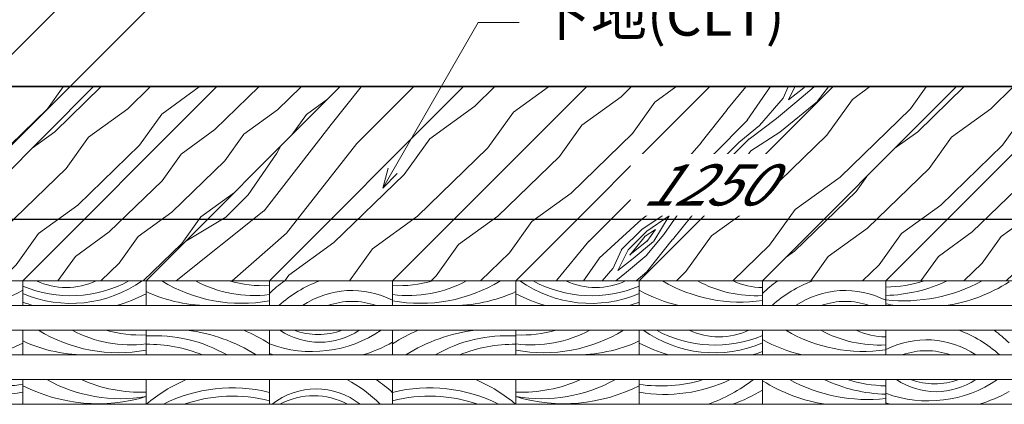
# Model space of a CAD drawing. Extents: x 0 to 1680, y 0 to 1188.
# Drawn here: x 677 to 965, y 577 to 689 of the extents above; entities that cross this region are included whole.
import ezdxf

# ---------------------------------------------------------------- set-up
doc = ezdxf.new("R2010")
doc.units = 0
doc.header["$LTSCALE"] = 10
doc.header["$MEASUREMENT"] = 0
doc.layers.get('0').update_dxf_attribs({"linetype": 'CONTINUOUS'})
doc.layers.get('Defpoints').update_dxf_attribs({"linetype": 'CONTINUOUS'})
for name, color, linetype, lineweight in [('GCシート', 9, 'CONTINUOUS', 13), ('寸法線', 7, 'CONTINUOUS', 9), ('文字', 7, 'CONTINUOUS', 9), ('野地板', 45, 'CONTINUOUS', 13)]:
    doc.layers.add(name, color=color, linetype=linetype, lineweight=lineweight)
doc.styles.add('基本スタイル', font='msgothic.ttc')
doc.dimstyles.new('建築製図用(1：10)', dxfattribs={"dimtxt": 12, "dimasz": 7, "dimexe": 0, "dimexo": 1.5, "dimgap": 1.5, "dimtad": 3, "dimlfac": 2.5, "dimdsep": 46, "dimtxsty": '基本スタイル', "dimblk": 'OPEN30', "dimblk1": 'OPEN30', "dimblk2": 'OPEN30', "dimcen": 2.5, "dimclrd": 256, "dimclre": 256, "dimclrt": 256, "dimadec": 0, "dimazin": 0, "dimtfac": 1, "dimtmove": 0, "dimatfit": 3, "dimldrblk": 'OPEN30', "dimfxl": 1, "dimarcsym": 0})

# ---------------------------------------------------------------- blocks, each defined once
blk = doc.blocks.new('_Open30')
at = {"color": 0, "linetype": 'ByBlock', "lineweight": -2}
for p, q in [((-1, 0.267949), (0, 0)), ((0, 0), (-1, -0.267949)), ((0, 0), (-1, 0))]:
    blk.add_line(p, q, dxfattribs=at)
blk = doc.blocks.new('*D43')
at = {"layer": 'Defpoints', "color": 0}
for p in [(725.83, 730.09), (1224.22, 728.09), (1127.02, 630.9)]:
    blk.add_point(p, dxfattribs=at)
at = {"layer": '寸法線', "lineweight": -2}
for p, q in [((724.33, 728.59), (626.63, 630.9)), ((1222.72, 726.59), (1127.02, 630.9)), ((633.63, 630.9), (1120.02, 630.9))]:
    blk.add_line(p, q, dxfattribs=at)
at = {"layer": '寸法線', "lineweight": -2, "xscale": 7, "yscale": 7, "zscale": 7, "rotation": 180}
blk.add_blockref('_Open30', (626.63, 630.9), dxfattribs=at)
at = {"layer": '寸法線', "lineweight": -2, "xscale": 7, "yscale": 7, "zscale": 7}
blk.add_blockref('_Open30', (1127.02, 630.9), dxfattribs=at)
at = {"layer": '寸法線', "insert": (876.82, 640.9), "char_height": 12, "attachment_point": 5, "style": '基本スタイル', "bg_fill": 3, "box_fill_scale": 1.25, "bg_fill_color": 256, "bg_fill_true_color": 13158600, "bg_fill_transparency": 0}
blk.add_mtext('\\Q35;1250', dxfattribs=at)
blk = doc.blocks.new('*D44')
at = {"layer": 'Defpoints', "color": 0}
for p in [(242.79, 701.81), (721.91, 699.81), (653, 630.9)]:
    blk.add_point(p, dxfattribs=at)
at = {"layer": '寸法線', "lineweight": -2}
for p, q in [((720.41, 698.31), (653, 630.9)), ((171.88, 630.9), (646, 630.9))]:
    blk.add_line(p, q, dxfattribs=at)
at = {"layer": '寸法線', "lineweight": -2, "xscale": 7, "yscale": 7, "zscale": 7}
blk.add_blockref('_Open30', (653, 630.9), dxfattribs=at)
at = {"layer": '寸法線', "insert": (408.94, 640.9), "char_height": 12, "attachment_point": 5, "style": '基本スタイル', "bg_fill": 3, "box_fill_scale": 1.25, "bg_fill_color": 256, "bg_fill_true_color": 13158600, "bg_fill_transparency": 0}
blk.add_mtext('\\Q35;1250', dxfattribs=at)
blk = doc.blocks.new('_None')

msp = doc.modelspace()

# ---------------------------------------------------------------- hatches: boundary and pattern name
at = {"layer": 'GCシート'}
h = msp.add_hatch(dxfattribs=at)
h.set_pattern_fill('ANSI31', color=256, scale=0.2)
h.set_pattern_definition([(45, (9401.58822, 2141.631245), (-0.01767766953, 0.01767766953), [])])
h.paths.add_polyline_path([(594.5033, 669.4838), (1074.0876, 669.4838), (1074.0876, 669.7238), (594.5676, 669.7238), (594.3956, 669.5459)])
h.paths.add_polyline_path([(594.3956, 669.5459), (594.5676, 669.7238), (594.4154, 669.8116), (594.2397, 669.6359)])
at = {"layer": '野地板'}
h = msp.add_hatch(dxfattribs=at)
h.set_pattern_fill('WOOD1', color=256, scale=32, angle=252.5, style=0)
h.set_pattern_definition([(54.3699, (6571.437, 7619.0934), (-57.849325, -71.9245133), [12.8, -115.2]), (35.93495, (6578.894, 7629.497), (-24.415154, -7.6980685), [16.19086, -64.76345]), (44.06505, (6592.003, 7638.999), (-24.415154, -7.698068), [28.62167, -28.62167])])
h.paths.add_polyline_path([(605.9347, 612.9152), (641.9347, 612.9152), (698.5033, 669.4838), (662.5033, 669.4838)])
h = msp.add_hatch(dxfattribs=at)
h.set_pattern_fill('WOOD1', color=256, scale=28, angle=252.5, style=0)
h.set_pattern_definition([(54.3699, (6571.1483, 7620.009), (-50.6181593, -62.9339491), [11.2, -100.8]), (35.93495, (6577.673, 7629.112), (-21.3632597, -6.73581), [14.167004, -56.668016]), (44.06505, (6589.144, 7637.426), (-21.36326, -6.73581), [25.04396, -25.04396])])
h.paths.add_polyline_path([(641.9347, 612.9152), (677.9347, 612.9152), (734.5033, 669.4838), (698.5033, 669.4838)])
h = msp.add_hatch(dxfattribs=at)
h.set_pattern_fill('WOOD1', color=256, scale=24, angle=252.5, style=0)
h.set_pattern_definition([(54.3699, (6570.8597, 7620.9246), (-43.3869937, -53.943385), [9.6, -86.4]), (35.93495, (6576.452, 7628.7274), (-18.3113655, -5.7735514), [12.143146, -48.572585]), (44.06505, (6586.284, 7635.854), (-18.3113655, -5.773551), [21.466253, -21.466253])])
h.paths.add_polyline_path([(677.9347, 612.9152), (713.9347, 612.9152), (770.5033, 669.4838), (734.5033, 669.4838)])
h = msp.add_hatch(dxfattribs=at)
h.set_pattern_fill('WOOD4', color=256, scale=60, angle=225, style=0)
h.set_pattern_definition([(34.6952, (6778.192, 7727.223), (653.366277, 466.691044), [14.758, -1461.0468]), (45, (6790.33, 7735.62), (0, 186.6762), [14.52, -117.48]), (63.4349, (6800.593, 7745.89), (93.33828, 280.01418), [12.5226, -404.898]), (217.875, (6806.193, 7757.091), (746.704636, 560.028767), [10.6422, -1053.5758]), (219.8056, (6797.793, 7750.558), (1026.718663, 840.043364), [14.58, -1443.4077]), (239.0362, (6786.592, 7741.224), (-186.67642, -373.35225), [16.3275, -527.9224]), (54.4623, (6785.66, 7734.69), (373.352626, 560.02847), [8.0293, -794.8954]), (38.6598, (6790.326, 7741.224), (-840.042948, -653.366463), [11.9531, -1183.3577]), (230.7106, (6799.66, 7748.691), (-746.704584, -933.38102), [13.2659, -1313.3178]), (213.6901, (6791.26, 7738.424), (466.690325, 280.01458), [6.7307, -666.3398]), (39.8056, (6770.725, 7717.889), (-1026.718663, -840.043364), [14.58, -1443.4077]), (33.6901, (6781.926, 7727.223), (-466.690325, -280.01458), [13.4614, -659.6091]), (45, (6793.13, 7734.69), (0, 186.6762), [15.84, -116.16]), (65.556, (6804.327, 7745.89), (280.01483, 653.366464), [11.278, -1116.5304]), (48.8141, (6808.994, 7756.158), (1213.3946034, 1400.071937), [19.844, -1964.5511]), (39.8056, (6822.061, 7771.092), (-1026.718663, -840.043364), [14.58, -1443.4077]), (45, (6833.26, 7780.43), (0, 186.6762), [14.52, -117.48]), (50.1944, (6750.191, 7697.355), (840.043364, 1026.718663), [14.58, -1443.4077]), (39.8056, (6759.524, 7708.555), (-1026.718663, -840.043364), [14.58, -1443.4077]), (45, (6748.32, 7699.22), (0, 186.6762), [7.92, -124.08]), (50.1944, (6753.924, 7704.822), (840.043364, 1026.718663), [14.58, -1443.4077]), (45, (6763.26, 7716.02), (0, 186.6762), [13.2, -118.8]), (55.3048, (6772.592, 7725.356), (-466.691044, -653.366277), [14.758, -1461.0468]), (50.1944, (6780.992, 7737.49), (840.043364, 1026.718663), [14.58, -1443.4077]), (39.8056, (6790.326, 7748.691), (-1026.718663, -840.043364), [14.58, -1443.4077]), (39.8056, (6801.527, 7758.025), (-1026.718663, -840.043364), [14.58, -1443.4077]), (36.8699, (6812.727, 7767.358), (-653.366585, -466.690515), [18.6676, -914.7133]), (45, (6827.66, 7778.56), (0, 186.6762), [19.8, -112.2]), (32.4712, (6879.93, 7718.823), (560.028564, 373.352447), [12.1697, -1204.81]), (39.2894, (6890.198, 7725.356), (-933.38102, -746.704584), [13.2659, -1313.3178]), (53.1301, (6879.93, 7718.823), (466.690515, 653.366585), [9.3339, -924.0471]), (54.4623, (6885.53, 7726.29), (373.352626, 560.02847), [16.0585, -786.8661]), (45, (6801.53, 7646.02), (0, 186.6762), [15.84, -116.16]), (35.5377, (6812.727, 7657.22), (-560.02847, -373.352626), [8.0293, -794.8954]), (246.8014, (6819.26, 7661.886), (186.676224, 373.3524), [7.1085, -703.7333]), (237.9946, (6816.461, 7655.353), (653.366964, 1026.718892), [17.611, -1743.4886]), (37.875, (6890.198, 7729.09), (-746.704636, -560.028767), [10.6422, -1053.5758]), (52.125, (6890.198, 7729.09), (560.028767, 746.704636), [10.6422, -1053.5758]), (45, (6803.39, 7644.15), (0, 186.6762), [10.56, -121.44]), (239.0362, (6810.86, 7651.62), (-186.67642, -373.35225), [10.885, -533.365]), (41.6335, (6821.1276, 7667.487), (-1586.748577, -1400.07034), [22.4788, -2225.4003]), (42.7094, (6837.9284, 7682.421), (-2333.4519936, -2146.776596), [33.0264, -3269.6125]), (48.1798, (6862.196, 7704.822), (1493.410405, 1680.084923), [23.7967, -2355.8672]), (54.4623, (6878.064, 7722.556), (373.352626, 560.02847), [24.0878, -778.837]), (55.3048, (6809.927, 7637.619), (-466.691044, -653.366277), [14.758, -1461.0468]), (60.9454, (6818.327, 7649.752), (-280.014308, -466.690477), [19.2195, -941.755]), (45, (6827.66, 7666.55), (0, 186.6762), [17.16, -114.84]), (36.8699, (6839.795, 7678.687), (-653.366585, -466.690515), [18.6676, -914.7133]), (48.5763, (6854.729, 7689.888), (1306.734259, 1493.4087165), [21.1612, -2094.9597]), (36.2538, (6868.73, 7705.755), (746.705091, 560.028117), [17.3618, -1718.827]), (30.9638, (6882.73, 7716.023), (-373.35225, -186.67642), [16.3275, -527.9224]), (45, (6896.73, 7724.42), (0, 186.6762), [9.24, -122.76]), (219.8056, (6821.128, 7667.487), (1026.718663, 840.043364), [29.1597, -1428.828]), (40.2364, (6794.993, 7652.553), (-1120.05644, -933.38183), [31.7898, -1557.7007]), (45, (6819.26, 7673.09), (0, 186.6762), [30.36, -101.64]), (49.0856, (6840.729, 7694.555), (1120.057516, 1306.732985), [37.0541, -1815.654]), (45, (6865, 7722.56), (0, 186.6762), [33, -99]), (52.125, (6814.594, 7632.952), (560.028767, 746.704636), [31.9266, -1032.2915]), (51.3402, (6834.195, 7658.153), (653.366463, 840.042948), [23.9063, -1171.4046]), (42.5104, (6849.129, 7676.8205), (-2146.7778066, -1960.0982814), [30.3886, -3008.4796]), (38.4802, (6871.53, 7697.355), (-2706.8046945, -2146.7762125), [46.5007, -4603.5729]), (48.0128, (6753.924, 7693.6214), (1586.747235, 1773.4241914), [25.1147, -2486.3566]), (36.8699, (6770.725, 7712.289), (-653.366585, -466.690515), [28.0014, -905.3796]), (42.6141, (6793.126, 7729.09), (-2240.1127235, -2053.4397496), [31.7075, -3139.0413]), (55.6197, (6816.461, 7750.558), (-840.041953, -1213.395842), [21.488, -2127.3162]), (45, (6828.6, 7768.29), (0, 186.6762), [26.4, -105.6]), (41.8202, (6742.7236, 7704.822), (-1680.084923, -1493.410405), [23.7967, -2355.8672]), (51.009, (6760.458, 7720.6894), (-840.0428965, -1026.7189593), [25.2186, -2496.6378]), (51.7098, (6776.325, 7740.2904), (-746.705425, -933.380473), [22.5947, -2236.8812]), (39.2894, (6790.326, 7758.025), (-933.38102, -746.704584), [26.5317, -1300.0519]), (32.9052, (6810.86, 7774.8255), (-1026.719544, -653.365907), [18.8995, -1871.0529]), (54.4623, (6826.728, 7785.093), (373.352626, 560.02847), [16.0585, -786.8661]), (48.8141, (6760.458, 7687.088), (1213.3946034, 1400.071937), [19.844, -1964.5511]), (32.1957, (6773.525, 7702.022), (-1493.4100104, -933.3800606), [29.7805, -2948.2752]), (45, (6798.73, 7717.89), (0, 186.6762), [33, -99]), (50.4403, (6822.061, 7741.224), (-933.381599, -1120.056552), [27.8454, -2756.6976]), (51.7098, (6839.795, 7762.6916), (-746.705425, -933.380473), [22.5947, -2236.8812]), (45, (6736.19, 7711.36), (0, 186.6762), [22.44, -109.56]), (53.1301, (6752.057, 7727.223), (466.690515, 653.366585), [37.3353, -896.0457]), (42.6141, (6774.4585, 7757.0913), (-2240.1127235, -2053.4397496), [31.7075, -3139.0413]), (39.4725, (6797.793, 7778.559), (2146.7749835, 1773.4253323), [41.1111, -4070.0055]), (51.8428, (6821.1276, 7626.418), (-1400.070621, -1773.4244945), [33.2368, -3290.4383]), (45, (6841.66, 7652.55), (0, 186.6762), [36.96, -95.04]), (41.3478, (6867.7966, 7678.6873), (-3080.1560413, -2706.80603186), [62.1662, -6154.4592]), (45, (6788.46, 7659.09), (0, 186.6762), [31.68, -100.32]), (49.7636, (6810.86, 7681.487), (933.38183, 1120.05644), [31.7898, -1557.7007]), (43.1524, (6831.3948, 7705.7553), (-2893.4804636, -2706.80533), [40.9413, -4053.1872]), (42.2737, (6861.263, 7733.757), (-1960.0996533, -1773.4242064), [27.7514, -2747.3897]), (39.8056, (6773.525, 7674.02), (-1026.718663, -840.043364), [29.1597, -1428.828]), (45, (6795.93, 7692.69), (0, 186.6762), [42.24, -89.76]), (46.9092, (6825.7945, 7722.556), (2613.4643103, 2800.1450257), [39.622, -3922.5773]), (48.5763, (6852.8625, 7751.491), (1306.734259, 1493.4087165), [21.1612, -2094.9597])])
h.paths.add_polyline_path([(713.9347, 612.9152), (749.9347, 612.9152), (806.5033, 669.4838), (770.5033, 669.4838)])
h = msp.add_hatch(dxfattribs=at)
h.set_pattern_fill('WOOD1', color=256, scale=32, angle=252.5, style=0)
h.set_pattern_definition([(54.3699, (6823.437, 7727.0934), (-57.849325, -71.9245133), [12.8, -115.2]), (35.93495, (6830.894, 7737.497), (-24.415154, -7.6980685), [16.19086, -64.763446]), (44.06505, (6844.003, 7746.999), (-24.415154, -7.698068), [28.62167, -28.62167])])
h.paths.add_polyline_path([(749.9347, 612.9152), (785.9347, 612.9152), (842.5033, 669.4838), (806.5033, 669.4838)])
h = msp.add_hatch(dxfattribs=at)
h.set_pattern_fill('WOOD1', color=256, scale=28, angle=252.5, style=0)
h.set_pattern_definition([(54.3699, (6823.1483, 7728.009), (-50.6181593, -62.9339491), [11.2, -100.8]), (35.93495, (6829.673, 7737.112), (-21.3632597, -6.73581), [14.167004, -56.668016]), (44.06505, (6841.144, 7745.426), (-21.36326, -6.73581), [25.04396, -25.04396])])
h.paths.add_polyline_path([(785.9347, 612.9152), (821.9347, 612.9152), (878.5033, 669.4838), (842.5033, 669.4838)])
h = msp.add_hatch(dxfattribs=at)
h.set_pattern_fill('WOOD4', color=256, scale=32, angle=225, style=0)
h.set_pattern_definition([(214.6952, (8084.3756, 1378.201), (-348.4620145, -248.90189), [7.87093, -779.22493]), (225, (8077.904, 1373.72), (-1e-14, -99.56063), [7.744, -62.656]), (243.4349, (8072.428, 1368.245), (-49.78042, -149.340894), [6.6787, -215.9456]), (37.875, (8069.4415, 1362.2715), (-398.242473, -298.682009), [5.67586, -561.9071]), (39.8056, (8073.922, 1365.756), (-547.583287, -448.0231276), [7.77596, -769.81745]), (59.0362, (8079.895, 1370.734), (99.56076, 199.1212), [8.708, -281.5586]), (234.4623, (8080.393, 1374.219), (-199.1214, -298.68185), [4.2823, -423.9442]), (218.6598, (8077.904, 1370.734), (448.0229054, 348.4621134), [6.375, -631.1241]), (50.7106, (8072.926, 1366.752), (398.242445, 497.803211), [7.0751, -700.43614]), (33.6901, (8077.406, 1372.228), (-248.901507, -149.341108), [3.5897, -355.38124]), (219.8056, (8088.358, 1383.179), (547.583287, 448.0231276), [7.77596, -769.81745]), (213.6901, (8082.384, 1378.201), (248.901507, 149.341108), [7.1794, -351.79155]), (225, (8076.41, 1374.22), (-1e-14, -99.56063), [8.448, -61.952]), (245.556, (8070.437, 1368.245), (-149.341243, -348.462114), [6.015, -595.4829]), (228.8141, (8067.948, 1362.7693), (-647.1437885, -746.705033), [10.58344, -1047.7606]), (219.8056, (8060.979, 1354.8045), (547.583287, 448.0231276), [7.77596, -769.81745]), (225, (8055.005, 1349.826), (-1e-14, -99.56063), [7.744, -62.656]), (230.1944, (8099.31, 1394.131), (-448.0231276, -547.583287), [7.77596, -769.81745]), (219.8056, (8094.3317, 1388.157), (547.583287, 448.0231276), [7.77596, -769.81745]), (225, (8100.305, 1393.135), (-1e-14, -99.56063), [4.224, -66.176]), (230.1944, (8097.3185, 1390.1485), (-448.0231276, -547.583287), [7.77596, -769.81745]), (225, (8092.34, 1384.175), (-1e-14, -99.56063), [7.04, -63.36]), (235.3048, (8087.3624, 1379.197), (248.90189, 348.4620145), [7.87093, -779.22493]), (230.1944, (8082.882, 1372.7254), (-448.0231276, -547.583287), [7.77596, -769.81745]), (219.8056, (8077.904, 1366.752), (547.583287, 448.0231276), [7.77596, -769.81745]), (219.8056, (8071.9305, 1361.774), (547.583287, 448.0231276), [7.77596, -769.81745]), (216.8699, (8065.957, 1356.796), (348.462179, 248.901608), [9.95604, -487.8471]), (225, (8057.99, 1350.82), (-1e-14, -99.56063), [10.56, -59.84]), (212.4712, (8030.115, 1382.6815), (-298.6819006, -199.121305), [6.4905, -642.5654]), (219.2894, (8024.639, 1379.197), (497.803211, 398.242445), [7.0751, -700.43614]), (233.1301, (8030.115, 1382.681), (-248.901608, -348.462179), [4.97805, -492.82513]), (234.4623, (8027.128, 1378.699), (-199.1214, -298.68185), [8.5645, -419.66193]), (225, (8071.93, 1421.51), (-1e-14, -99.56063), [8.448, -61.952]), (215.5377, (8065.957, 1415.536), (298.68185, 199.1214), [4.2823, -423.9442]), (66.8014, (8062.472, 1413.047), (-99.560653, -199.121279), [3.7912, -375.32444]), (57.9946, (8063.9657, 1416.532), (-348.4623806, -547.583409), [9.39256, -929.8606]), (217.875, (8024.639, 1377.206), (398.242473, 298.682009), [5.67586, -561.9071]), (232.125, (8024.639, 1377.206), (-298.682009, -398.242473), [5.67586, -561.9071]), (225, (8070.935, 1422.506), (-1e-14, -99.56063), [5.632, -64.768]), (59.0362, (8066.952, 1418.523), (99.56076, 199.1212), [5.8053, -284.46134]), (221.6335, (8061.4766, 1410.0606), (846.2659077, 746.7041814), [11.9887, -1186.88015]), (222.7094, (8052.5162, 1402.0958), (1244.5077299, 1144.9475179), [17.6141, -1743.79336]), (228.1798, (8039.5733, 1390.1485), (-796.4855493, -896.0452922), [12.6916, -1256.4625]), (234.4623, (8031.111, 1380.69), (-199.1214, -298.68185), [12.8468, -415.3797]), (235.3048, (8067.45, 1425.9903), (248.90189, 348.4620145), [7.87093, -779.22493]), (240.9454, (8062.97, 1419.519), (149.340964, 248.901588), [10.2504, -502.26936]), (225, (8057.99, 1410.56), (-1e-14, -99.56063), [9.152, -61.248]), (216.8699, (8051.521, 1404.087), (348.462179, 248.901608), [9.95604, -487.8471]), (228.5763, (8043.5557, 1398.1134), (-696.9249382, -796.4846488), [11.28596, -1117.31185]), (216.2538, (8036.0887, 1389.6507), (-398.242715, -298.6816624), [9.25964, -916.70776]), (210.9638, (8028.622, 1384.175), (199.1212, 99.56076), [8.708, -281.5586]), (225, (8021.155, 1379.695), (-1e-14, -99.56063), [4.928, -65.472]), (39.8056, (8061.4766, 1410.0606), (-547.583287, -448.0231276), [15.55185, -762.04156]), (220.2364, (8075.415, 1418.0255), (597.3634343, 497.8036426), [16.9546, -830.7737]), (225, (8062.47, 1407.074), (-1e-14, -99.56063), [16.192, -54.208]), (229.0856, (8051.023, 1395.6243), (-597.3640087, -696.9242584), [19.7622, -968.34883]), (225, (8038.08, 1380.69), (-1e-14, -99.56063), [17.6, -52.8]), (232.125, (8064.961, 1428.479), (-298.682009, -398.242473), [17.0275, -550.55546]), (231.3402, (8054.5074, 1415.039), (-348.4621134, -448.0229054), [12.75, -624.7491]), (222.5104, (8046.5425, 1405.0826), (1144.9481635, 1045.3857501), [16.2073, -1604.52244]), (218.4802, (8034.5953, 1394.131), (1443.6291704, 1144.9473133), [24.80037, -2455.23886]), (228.0128, (8097.3185, 1396.122), (-846.265192, -945.8262354), [13.3945, -1326.05686]), (216.8699, (8088.358, 1386.166), (348.462179, 248.901608), [14.9341, -482.8691]), (222.6141, (8076.4107, 1377.2056), (1194.7267859, 1095.1678665), [16.91064, -1674.15537]), (235.6197, (8063.9657, 1365.756), (448.0223748, 647.144449), [11.4603, -1134.56865]), (225, (8057.494, 1356.3), (-1e-14, -99.56063), [14.08, -56.32]), (221.8202, (8103.292, 1390.1485), (896.0452922, 796.4855493), [12.6916, -1256.4625]), (231.009, (8093.834, 1381.686), (448.0228781, 547.583445), [13.4499, -1331.5402]), (231.7098, (8085.371, 1371.232), (398.2428934, 497.802919), [12.0505, -1193.0033]), (219.2894, (8077.904, 1361.774), (497.803211, 398.242445), [14.15026, -693.361]), (212.9052, (8066.9525, 1352.8133), (547.583757, 348.461817), [10.07973, -997.89487]), (234.4623, (8058.49, 1347.337), (-199.1214, -298.68185), [8.5645, -419.66193]), (228.8141, (8093.834, 1399.607), (-647.1437885, -746.705033), [10.58344, -1047.7606]), (212.1957, (8086.8646, 1391.642), (796.4853389, 497.802699), [15.88294, -1572.4134]), (225, (8073.424, 1383.18), (-1e-14, -99.56063), [17.6, -52.8]), (230.4403, (8060.979, 1370.7342), (497.8035195, 597.3634943), [14.8509, -1470.23874]), (231.7098, (8051.5206, 1359.2847), (398.2428934, 497.802919), [12.0505, -1193.0033]), (225, (8106.78, 1386.664), (-1e-14, -99.56063), [11.968, -58.432]), (233.1301, (8098.314, 1378.201), (-248.901608, -348.462179), [19.91215, -477.89104]), (222.6141, (8086.3668, 1362.2715), (1194.7267859, 1095.1678665), [16.91064, -1674.15537]), (219.4725, (8073.9217, 1350.822), (-1144.9466579, -945.8268439), [21.92594, -2170.6696]), (231.8428, (8061.4766, 1431.964), (746.7043312, 945.8263971), [17.7263, -1754.90044]), (225, (8050.525, 1418.025), (-1e-14, -99.56063), [19.712, -50.688]), (221.3478, (8036.5865, 1404.087), (1642.74988867, 1443.62988366), [33.1553, -3282.37825]), (225, (8078.9, 1414.54), (-1e-14, -99.56063), [16.896, -53.504]), (229.7636, (8066.9525, 1402.5936), (-497.8036426, -597.3634343), [16.9546, -830.7737]), (223.1524, (8056.0008, 1389.6507), (1543.1895806, 1443.62950935), [21.83533, -2161.69987]), (222.2737, (8040.071, 1374.7166), (1045.3864818, 945.8262434), [14.80076, -1465.2745]), (219.8056, (8086.8646, 1406.576), (547.583287, 448.0231276), [15.55185, -762.04156]), (225, (8074.92, 1396.62), (-1e-14, -99.56063), [22.528, -47.872]), (226.9092, (8058.9876, 1380.6903), (-1393.84763214, -1493.4106804), [21.13176, -2092.04125]), (228.5763, (8044.5513, 1365.2584), (-696.9249382, -796.4846488), [11.28596, -1117.31185])])
h.paths.add_polyline_path([(821.9347, 612.9152), (857.9347, 612.9152), (914.5033, 669.4838), (878.5033, 669.4838)])
h = msp.add_hatch(dxfattribs=at)
h.set_pattern_fill('WOOD1', color=256, scale=32, angle=252.5, style=0)
h.set_pattern_definition([(54.3699, (6823.437, 7619.0934), (-57.849325, -71.9245133), [12.8, -115.2]), (35.93495, (6830.894, 7629.497), (-24.415154, -7.6980685), [16.19086, -64.76345]), (44.06505, (6844.003, 7638.999), (-24.415154, -7.698068), [28.62167, -28.62167])])
h.paths.add_polyline_path([(857.9347, 612.9152), (893.9347, 612.9152), (950.5033, 669.4838), (914.5033, 669.4838)])
h = msp.add_hatch(dxfattribs=at)
h.set_pattern_fill('WOOD1', color=256, scale=28, angle=252.5, style=0)
h.set_pattern_definition([(54.3699, (6823.1483, 7620.009), (-50.6181593, -62.9339491), [11.2, -100.8]), (35.93495, (6829.673, 7629.112), (-21.3632597, -6.73581), [14.167004, -56.668016]), (44.06505, (6841.144, 7637.426), (-21.36326, -6.73581), [25.04396, -25.04396])])
h.paths.add_polyline_path([(893.9347, 612.9152), (929.9347, 612.9152), (986.5033, 669.4838), (950.5033, 669.4838)])
h = msp.add_hatch(dxfattribs=at)
h.set_pattern_fill('WOOD1', color=256, scale=24, angle=252.5, style=0)
h.set_pattern_definition([(54.3699, (6822.8597, 7620.9246), (-43.3869937, -53.943385), [9.6, -86.4]), (35.93495, (6828.452, 7628.7274), (-18.3113655, -5.7735514), [12.143146, -48.572585]), (44.06505, (6838.284, 7635.854), (-18.3113655, -5.773551), [21.466253, -21.466253])])
h.paths.add_polyline_path([(929.9347, 612.9152), (965.9347, 612.9152), (1022.5033, 669.4838), (986.5033, 669.4838)])

# ---------------------------------------------------------------- linework, layer by layer
at = {"layer": 'GCシート'}
for p, q in [((1074.0876, 669.4838), (594.5033, 669.4838)), ((594.5676, 669.7238), (1074.0876, 669.7238))]:
    msp.add_line(p, q, dxfattribs=at)
at = {"layer": '寸法線'}
for p, q in [((783.0213, 639.9724), (810.9158, 688.2877)), ((810.9158, 688.2877), (822.9158, 688.2877))]:
    msp.add_line(p, q, dxfattribs=at)
msp.add_lwpolyline([(787.2639, 644.215), (783.0213, 639.9724), (784.5742, 645.7679)], dxfattribs=at)
at = {"layer": '野地板'}
for p, q in [((698.5033, 669.4838), (641.9347, 612.9152)), ((734.5033, 669.4838), (677.9347, 612.9152)), ((770.5033, 669.4838), (713.9347, 612.9152)), ((806.5033, 669.4838), (749.9347, 612.9152)), ((842.5033, 669.4838), (785.9347, 612.9152)), ((878.5033, 669.4838), (821.9347, 612.9152)), ((914.5033, 669.4838), (857.9347, 612.9152)), ((950.5033, 669.4838), (893.9347, 612.9152)), ((986.5033, 669.4838), (929.9347, 612.9152)), ((157.9347, 612.9152), (1217.9347, 612.9152)), ((677.9347, 605.7152), (677.9347, 612.9152)), ((713.9347, 605.7152), (713.9347, 612.9152)), ((749.9347, 605.7152), (749.9347, 612.9152)), ((785.9347, 605.7152), (785.9347, 612.9152)), ((821.9347, 605.7152), (821.9347, 612.9152)), ((857.9347, 605.7152), (857.9347, 612.9152)), ((893.9347, 605.7152), (893.9347, 612.9152)), ((929.9347, 605.7152), (929.9347, 612.9152)), ((157.9347, 605.7152), (1217.9347, 605.7152)), ((157.9347, 598.5152), (1217.9347, 598.5152)), ((677.9347, 591.3152), (677.9347, 598.5152)), ((713.9347, 591.3152), (713.9347, 598.5152)), ((749.9347, 591.3152), (749.9347, 598.5152)), ((785.9347, 591.3152), (785.9347, 598.5152)), ((821.9347, 591.3152), (821.9347, 598.5152)), ((857.9347, 591.3152), (857.9347, 598.5152)), ((893.9347, 591.3152), (893.9347, 598.5152)), ((929.9347, 591.3152), (929.9347, 598.5152)), ((157.9347, 591.3152), (1217.9347, 591.3152)), ((157.9347, 584.1152), (1217.9347, 584.1152)), ((677.9347, 576.9152), (677.9347, 584.1152)), ((713.9347, 576.9152), (713.9347, 584.1152)), ((749.9347, 576.9152), (749.9347, 584.1152)), ((785.9347, 576.9152), (785.9347, 584.1152)), ((821.9347, 576.9152), (821.9347, 584.1152)), ((857.9347, 576.9152), (857.9347, 584.1152)), ((893.9347, 576.9152), (893.9347, 584.1152)), ((929.9347, 576.9152), (929.9347, 584.1152)), ((157.9347, 576.9152), (1217.9347, 576.9152))]:
    msp.add_line(p, q, dxfattribs=at)
for centre, radius, start, end in [((692.0288, 642.3463), 36, 246.951973, 305.161599), ((691.8251, 644.593), 36, 247.303901, 298.365145), ((690.628, 631.7984), 20.8, 245.209013, 294.790987), ((741.81, 651.1691), 44.8, 238.636435, 280.448749), ((745.3549, 644.6505), 36, 241.827991, 277.308868), ((748.15, 647.5118), 36, 253.948849, 272.841607), ((780.9668, 576.9152), 44.8, 126.527485, 133.842619), ((776.9374, 579.0815), 36, 109.977704, 132.283435), ((787.7194, 647.5118), 36, 267.158393, 286.051151), ((790.5146, 644.6505), 36, 262.691132, 298.172009), ((794.0595, 651.1691), 44.8, 259.551251, 301.363565), ((843.8406, 642.3463), 36, 234.838401, 293.048027), ((844.0444, 644.593), 36, 241.634855, 292.696099), ((845.2414, 631.7984), 20.8, 245.209013, 294.790987), ((887.4548, 651.5279), 44.8, 239.529571, 278.316524), ((892.0444, 644.593), 36, 241.634855, 273.00998), ((894.0414, 631.7984), 20.8, 245.209013, 269.706062), ((924.9668, 576.9152), 44.8, 126.527485, 133.842619), ((920.9374, 579.0815), 36, 109.977704, 132.283435), ((928.8308, 653.4594), 42.4, 271.491865, 287.014571), ((928.8308, 653.4594), 44.8, 271.411927, 295.176213), ((935.0567, 655.6294), 48.5337, 263.942027, 298.346356), ((940.1016, 653.6838), 48.5337, 278.751781, 302.159056), ((656.1056, 649.3257), 44.8, 283.232609, 299.160485), ((732.5921, 650.5104), 44.8, 245.388698, 270.840812), ((774.0836, 584.1152), 26, 62.882895, 123.822162), ((803.2773, 650.5104), 44.8, 269.159188, 294.611302), ((879.7638, 649.3257), 44.8, 240.839515, 256.767391), ((918.0836, 584.1152), 26, 62.882895, 123.822162), ((693.1338, 648.837), 44.8, 250.167927, 254.267756), ((693.1338, 648.837), 44.8, 285.732244, 297.665374), ((774.0836, 586.1417), 20.8, 70.226121, 109.773879), ((842.7357, 648.837), 44.8, 242.334626, 254.267756), ((842.7357, 648.837), 44.8, 285.732244, 289.832073), ((918.0836, 586.1417), 20.8, 70.226121, 109.773879), ((940.1016, 653.6838), 48.5337, 257.908049, 261.248219), ((705.81, 636.7691), 44.8, 238.636435, 280.448749), ((709.3549, 630.2505), 36, 241.827991, 277.308868), ((712.15, 633.1118), 36, 253.948849, 272.841607), ((720.0815, 550.3268), 48.5337, 57.622228, 83.161761), ((723.6208, 553.8089), 48.5337, 57.167939, 67.093437), ((762.3638, 628.3029), 36, 249.802786, 304.163826), ((764.6119, 615.7952), 20.8, 236.177782, 303.822218), ((764.1811, 618.0862), 20.8, 250.205425, 289.794575), ((812.2486, 553.8089), 48.5337, 112.906563, 122.832061), ((815.788, 550.3268), 48.5337, 96.838239, 122.377772), ((823.7194, 633.1118), 36, 267.158393, 286.051151), ((826.5146, 630.2505), 36, 262.691132, 298.172009), ((830.0595, 636.7691), 44.8, 259.551251, 301.363565), ((879.8406, 627.9463), 36, 234.838401, 293.048027), ((880.0444, 630.193), 36, 241.634855, 292.696099), ((881.2414, 617.3984), 20.8, 245.209013, 294.790987), ((923.4548, 637.1279), 44.8, 239.529571, 278.316524), ((928.0444, 630.193), 36, 241.634855, 273.00998), ((930.0414, 617.3984), 20.8, 245.209013, 269.706062), ((938.9321, 564.6815), 36, 47.716565, 70.022296), ((934.9026, 562.5152), 44.8, 46.157381, 53.472515), ((696.5921, 636.1104), 44.8, 245.388698, 270.840812), ((716.4831, 554.5253), 42.4, 60.191028, 93.445758), ((819.3863, 554.5253), 42.4, 86.554242, 119.808972), ((839.2773, 636.1104), 44.8, 269.159188, 294.611302), ((915.7638, 634.9257), 44.8, 240.839515, 256.767391), ((941.7858, 569.7152), 26, 56.177838, 117.117105), ((657.1338, 634.437), 44.8, 285.732244, 297.665374), ((714.4969, 552.0163), 42.4, 67.950804, 90.759724), ((764.1887, 634.1952), 44.8, 286.83503, 299.038779), ((821.3725, 552.0163), 42.4, 89.240276, 112.049196), ((878.7357, 634.437), 44.8, 242.334626, 254.267756), ((941.7858, 571.7417), 20.8, 70.226121, 109.773879), ((764.1887, 634.1952), 44.8, 251.447712, 253.16497), ((878.7357, 634.437), 44.8, 285.732244, 289.832073), ((670.558, 624.6021), 44.8, 244.65194, 279.477408), ((671.6308, 624.6594), 42.4, 252.985429, 278.550237), ((706.536, 623.3444), 44.8, 241.122201, 279.505901), ((712.3459, 622.8287), 42.4, 245.93066, 272.147454), ((744.9678, 539.5995), 48.5337, 113.477932, 129.748098), ((756.2074, 552.0507), 36, 43.684166, 62.959146), ((753.3272, 544.3373), 48.5337, 47.789774, 55.044186), ((790.9016, 539.5995), 48.5337, 50.251902, 66.522068), ((823.5235, 622.8287), 42.4, 267.852546, 294.06934), ((829.3334, 623.3444), 44.8, 260.494099, 298.877799), ((864.2386, 624.6594), 42.4, 261.449763, 287.014571), ((865.3114, 624.6021), 44.8, 260.522592, 295.34806), ((861.7517, 622.641), 48.5337, 289.585158, 307.458526), ((919.7678, 624.8838), 48.5337, 237.840944, 261.248219), ((924.8127, 626.8294), 48.5337, 241.653644, 276.057973), ((931.0386, 624.6594), 44.8, 244.823787, 268.588073), ((931.0386, 624.6594), 42.4, 252.985429, 268.508135), ((942.3638, 613.9029), 36, 249.802786, 304.163826), ((944.6119, 601.3952), 20.8, 236.177782, 303.822218), ((944.1811, 603.6862), 20.8, 250.205425, 289.794575), ((699.8895, 625.6166), 48.5337, 243.104626, 286.821436), ((739.1579, 536.9152), 44.8, 76.080791, 116.765501), ((763.5755, 560.5782), 20.8, 51.7608, 128.2392), ((796.7115, 536.9152), 44.8, 63.234499, 103.919209), ((835.9799, 625.6166), 48.5337, 253.178564, 296.895374), ((868.9517, 622.641), 48.5337, 289.585158, 300.981192), ((739.1579, 536.9152), 42.4, 75.275608, 109.370038), ((762.8872, 558.5988), 20.8, 61.714372, 118.285628), ((796.7115, 536.9152), 42.4, 70.629962, 104.724392), ((944.1887, 619.7952), 44.8, 286.83503, 299.038779), ((944.1887, 619.7952), 44.8, 251.447712, 253.16497)]:
    msp.add_arc(centre, radius, start, end, dxfattribs=at)

# ---------------------------------------------------------------- texts
at = {"layer": '文字', "style": '基本スタイル'}
msp.add_text('下地(CLT)', height=12, dxfattribs=at).set_placement((827.4564, 684.4492))

# ---------------------------------------------------------------- next in the draw order: dimensions: what is measured, and where the dimension line sits
at = {"layer": '寸法線'}
dim = msp.add_linear_dim(base=(1127.0211, 630.8958), p1=(725.8253, 730.0923), p2=(1224.2176, 728.0923), text='\\Q35;1250', dimstyle='建築製図用(1：10)', override={"dimgap": 4, "dimtxsty": '基本スタイル', "dimtfill": 1, "dimtfillclr": 0}, dxfattribs=at)
dim.commit()
dim.dimension.update_dxf_attribs({"geometry": '*D43', "text_midpoint": (876.825, 640.8958)})

# ---------------------------------------------------------------- next in the draw order: dimensions: what is measured, and where the dimension line sits
dim = msp.add_linear_dim(base=(652.9993, 630.8958), p1=(242.7875, 701.808), p2=(721.9115, 699.808), text='\\Q35;1250', dimstyle='建築製図用(1：10)', override={"dimgap": 4, "dimtxsty": '基本スタイル', "dimblk1": 'None', "dimblk2": 'Open30', "dimsah": 1, "dimse1": 1, "dimtfill": 1, "dimtfillclr": 0}, dxfattribs=at)
dim.commit()
dim.dimension.update_dxf_attribs({"geometry": '*D44', "text_midpoint": (408.9373, 640.8958)})

doc.saveas('drawing.dxf')
